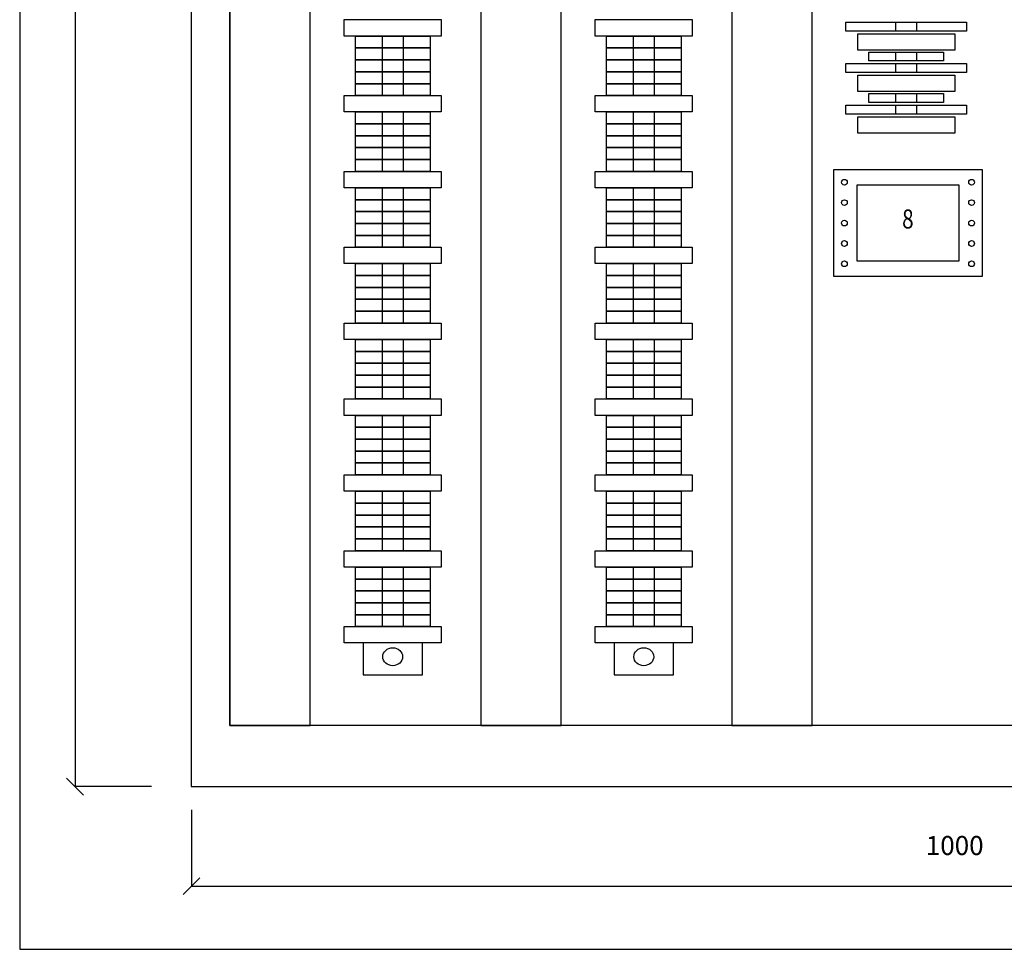
# Model space of a CAD drawing. Extents: x 0 to 420, y 0 to 336.
# Drawn here: x 0 to 103, y 0 to 97 of the extents above; entities that cross this region are included whole.
import ezdxf
from ezdxf.enums import TextEntityAlignment as Align

# ---------------------------------------------------------------- set-up
doc = ezdxf.new("R2010")
doc.units = 0
doc.header["$MEASUREMENT"] = 0
for name, pattern in [('PIS1$025', [0]), ('PIS1$035', [0]), ('PIS1$05', [0])]:
    doc.linetypes.add(name, pattern=pattern)
doc.layers.add('$CARTOU', color=1, linetype='PIS1$025')
doc.layers.add('A', color=1, linetype='PIS1$025')

# ---------------------------------------------------------------- blocks, each defined once
blk = doc.blocks.new('$CARTOU_0')
at = {"layer": '$CARTOU', "color": 1, "linetype": 'PIS1$035'}
blk.add_lwpolyline([(0, 0), (420, 0), (420, 297), (0, 297), (0, 0)], dxfattribs=at)
at = {"flags": 3}
for tag in ['$CARTOUCHE', '$TITRE', '$SURFACE', '$SURF_UTILE', '$REPERE']:
    blk.add_attdef(tag, (0, 0), '', height=1, dxfattribs=at)

msp = doc.modelspace()

# ---------------------------------------------------------------- linework, layer by layer
at = {"color": 0, "linetype": 'PIS1$035'}
for p, q in [((5.8, 291.29), (5.8, 17.05)), ((6.69, 16.16), (4.92, 17.93)), ((13.8, 17.05), (5.8, 17.05)), ((18.01, 14.62), (18.01, 6.62)), ((18.89, 7.5), (17.13, 5.73)), ((18.01, 6.62), (186.6, 6.62))]:
    msp.add_line(p, q, dxfattribs=at)
at = {"color": 0, "linetype": 'PIS1$025'}
for p, q in [((35.99, 32.11), (35.99, 28.76)), ((42.22, 28.76), (42.22, 32.11)), ((62.31, 32.11), (62.31, 28.76)), ((68.53, 28.76), (68.53, 32.11))]:
    msp.add_line(p, q, dxfattribs=at)
at = {"linetype": 'Continuous'}
for p, q in [((36, 28.76), (42.22, 28.76)), ((62.31, 28.76), (68.53, 28.76))]:
    msp.add_line(p, q, dxfattribs=at)
at = {"color": 2, "linetype": 'PIS1$05'}
msp.add_lwpolyline([(17.97, 17.05), (186.67, 17.05), (186.6, 291.29), (18.01, 291.29), (17.97, 17.05)], dxfattribs=at)
at = {"linetype": 'Continuous'}
for points in [[(22.01, 23.47), (30.46, 23.47), (30.46, 281.73), (22.01, 281.73)], [(48.32, 23.47), (56.77, 23.47), (56.77, 118.84), (48.32, 118.84)], [(74.64, 23.47), (83.08, 23.47), (83.08, 118.84), (74.64, 118.84)], [(44.19, 97.44), (44.19, 95.72), (34.02, 95.72), (34.02, 97.44)], [(70.5, 97.44), (70.5, 95.72), (60.33, 95.72), (60.33, 97.44)], [(99.25, 97.18), (99.25, 96.24), (86.6, 96.24), (86.6, 97.18)], [(94, 97.18), (94, 96.24), (91.84, 96.24), (91.84, 97.18)], [(43.02, 95.72), (43.02, 94.47), (35.19, 94.47), (35.19, 95.72)], [(40.19, 95.72), (40.19, 94.47), (38.03, 94.47), (38.03, 95.72)], [(69.33, 95.72), (69.33, 94.47), (61.5, 94.47), (61.5, 95.72)], [(66.5, 95.72), (66.5, 94.47), (64.34, 94.47), (64.34, 95.72)], [(98.01, 95.96), (98.01, 94.24), (87.84, 94.24), (87.84, 95.96)], [(43.02, 94.47), (43.02, 93.23), (35.19, 93.23), (35.19, 94.47)], [(40.19, 94.47), (40.19, 93.23), (38.03, 93.23), (38.03, 94.47)], [(69.33, 94.47), (69.33, 93.23), (61.5, 93.23), (61.5, 94.47)], [(66.5, 94.47), (66.5, 93.23), (64.34, 93.23), (64.34, 94.47)], [(96.84, 94.04), (96.84, 93.11), (89.01, 93.11), (89.01, 94.04)], [(94, 94.04), (94, 93.11), (91.84, 93.11), (91.84, 94.04)], [(43.02, 93.23), (43.02, 91.98), (35.19, 91.98), (35.19, 93.23)], [(40.19, 93.23), (40.19, 91.98), (38.03, 91.98), (38.03, 93.23)], [(69.33, 93.23), (69.33, 91.98), (61.5, 91.98), (61.5, 93.23)], [(66.5, 93.23), (66.5, 91.98), (64.34, 91.98), (64.34, 93.23)], [(43.02, 91.98), (43.02, 90.73), (35.19, 90.73), (35.19, 91.98)], [(40.19, 91.98), (40.19, 90.73), (38.03, 90.73), (38.03, 91.98)], [(69.33, 91.98), (69.33, 90.73), (61.5, 90.73), (61.5, 91.98)], [(66.5, 91.98), (66.5, 90.73), (64.34, 90.73), (64.34, 91.98)], [(99.25, 92.83), (99.25, 91.89), (86.6, 91.89), (86.6, 92.83)], [(94, 92.83), (94, 91.89), (91.84, 91.89), (91.84, 92.83)], [(98.01, 91.61), (98.01, 89.9), (87.84, 89.9), (87.84, 91.61)], [(43.02, 90.73), (43.02, 89.49), (35.19, 89.49), (35.19, 90.73)], [(40.19, 90.73), (40.19, 89.49), (38.03, 89.49), (38.03, 90.73)], [(69.33, 90.73), (69.33, 89.49), (61.5, 89.49), (61.5, 90.73)], [(66.5, 90.73), (66.5, 89.49), (64.34, 89.49), (64.34, 90.73)], [(44.19, 89.48), (44.19, 87.77), (34.02, 87.77), (34.02, 89.48)], [(70.5, 89.48), (70.5, 87.77), (60.33, 87.77), (60.33, 89.48)], [(96.84, 89.7), (96.84, 88.76), (89.01, 88.76), (89.01, 89.7)], [(94, 89.7), (94, 88.76), (91.84, 88.76), (91.84, 89.7)], [(43.02, 87.77), (43.02, 86.52), (35.19, 86.52), (35.19, 87.77)], [(40.19, 87.77), (40.19, 86.52), (38.03, 86.52), (38.03, 87.77)], [(69.33, 87.77), (69.33, 86.52), (61.5, 86.52), (61.5, 87.77)], [(66.5, 87.77), (66.5, 86.52), (64.34, 86.52), (64.34, 87.77)], [(99.25, 88.49), (99.25, 87.55), (86.6, 87.55), (86.6, 88.49)], [(94, 88.49), (94, 87.55), (91.84, 87.55), (91.84, 88.49)], [(98.01, 87.27), (98.01, 85.55), (87.84, 85.55), (87.84, 87.27)], [(43.02, 86.52), (43.02, 85.28), (35.19, 85.28), (35.19, 86.52)], [(40.19, 86.52), (40.19, 85.28), (38.03, 85.28), (38.03, 86.52)], [(69.33, 86.52), (69.33, 85.28), (61.5, 85.28), (61.5, 86.52)], [(66.5, 86.52), (66.5, 85.28), (64.34, 85.28), (64.34, 86.52)], [(43.02, 85.28), (43.02, 84.03), (35.19, 84.03), (35.19, 85.28)], [(40.19, 85.28), (40.19, 84.03), (38.03, 84.03), (38.03, 85.28)], [(69.33, 85.28), (69.33, 84.03), (61.5, 84.03), (61.5, 85.28)], [(66.5, 85.28), (66.5, 84.03), (64.34, 84.03), (64.34, 85.28)], [(43.02, 84.03), (43.02, 82.78), (35.19, 82.78), (35.19, 84.03)], [(40.19, 84.03), (40.19, 82.78), (38.03, 82.78), (38.03, 84.03)], [(69.33, 84.03), (69.33, 82.78), (61.5, 82.78), (61.5, 84.03)], [(66.5, 84.03), (66.5, 82.78), (64.34, 82.78), (64.34, 84.03)], [(43.02, 82.78), (43.02, 81.53), (35.19, 81.53), (35.19, 82.78)], [(40.19, 82.78), (40.19, 81.53), (38.03, 81.53), (38.03, 82.78)], [(69.33, 82.78), (69.33, 81.53), (61.5, 81.53), (61.5, 82.78)], [(66.5, 82.78), (66.5, 81.53), (64.34, 81.53), (64.34, 82.78)], [(85.35, 81.72), (100.88, 81.72), (100.88, 70.53), (85.35, 70.53)], [(44.19, 81.53), (44.19, 79.82), (34.02, 79.82), (34.02, 81.53)], [(70.5, 81.53), (70.5, 79.82), (60.33, 79.82), (60.33, 81.53)], [(43.02, 79.82), (43.02, 78.57), (35.19, 78.57), (35.19, 79.82)], [(40.19, 79.82), (40.19, 78.57), (38.03, 78.57), (38.03, 79.82)], [(69.33, 79.82), (69.33, 78.57), (61.5, 78.57), (61.5, 79.82)], [(66.5, 79.82), (66.5, 78.57), (64.34, 78.57), (64.34, 79.82)], [(87.8, 80.13), (98.43, 80.13), (98.43, 72.12), (87.8, 72.12)], [(43.02, 78.57), (43.02, 77.32), (35.19, 77.32), (35.19, 78.57)], [(40.19, 78.57), (40.19, 77.32), (38.03, 77.32), (38.03, 78.57)], [(69.33, 78.57), (69.33, 77.32), (61.5, 77.32), (61.5, 78.57)], [(66.5, 78.57), (66.5, 77.32), (64.34, 77.32), (64.34, 78.57)], [(43.02, 77.32), (43.02, 76.08), (35.19, 76.08), (35.19, 77.32)], [(40.19, 77.32), (40.19, 76.08), (38.03, 76.08), (38.03, 77.32)], [(69.33, 77.32), (69.33, 76.08), (61.5, 76.08), (61.5, 77.32)], [(66.5, 77.32), (66.5, 76.08), (64.34, 76.08), (64.34, 77.32)], [(43.02, 76.08), (43.02, 74.83), (35.19, 74.83), (35.19, 76.08)], [(40.19, 76.08), (40.19, 74.83), (38.03, 74.83), (38.03, 76.08)], [(69.33, 76.08), (69.33, 74.83), (61.5, 74.83), (61.5, 76.08)], [(66.5, 76.08), (66.5, 74.83), (64.34, 74.83), (64.34, 76.08)], [(43.02, 74.83), (43.02, 73.58), (35.19, 73.58), (35.19, 74.83)], [(40.19, 74.83), (40.19, 73.58), (38.03, 73.58), (38.03, 74.83)], [(69.33, 74.83), (69.33, 73.58), (61.5, 73.58), (61.5, 74.83)], [(66.5, 74.83), (66.5, 73.58), (64.34, 73.58), (64.34, 74.83)], [(44.19, 73.58), (44.19, 71.87), (34.02, 71.87), (34.02, 73.58)], [(70.5, 73.58), (70.5, 71.87), (60.33, 71.87), (60.33, 73.58)], [(43.02, 71.87), (43.02, 70.62), (35.19, 70.62), (35.19, 71.87)], [(40.19, 71.87), (40.19, 70.62), (38.03, 70.62), (38.03, 71.87)], [(69.33, 71.87), (69.33, 70.62), (61.5, 70.62), (61.5, 71.87)], [(66.5, 71.87), (66.5, 70.62), (64.34, 70.62), (64.34, 71.87)], [(43.02, 70.62), (43.02, 69.37), (35.19, 69.37), (35.19, 70.62)], [(40.19, 70.62), (40.19, 69.37), (38.03, 69.37), (38.03, 70.62)], [(69.33, 70.62), (69.33, 69.37), (61.5, 69.37), (61.5, 70.62)], [(66.5, 70.62), (66.5, 69.37), (64.34, 69.37), (64.34, 70.62)], [(43.02, 69.37), (43.02, 68.13), (35.19, 68.13), (35.19, 69.37)], [(40.19, 69.37), (40.19, 68.13), (38.03, 68.13), (38.03, 69.37)], [(69.33, 69.37), (69.33, 68.13), (61.5, 68.13), (61.5, 69.37)], [(66.5, 69.37), (66.5, 68.13), (64.34, 68.13), (64.34, 69.37)], [(43.02, 68.13), (43.02, 66.88), (35.19, 66.88), (35.19, 68.13)], [(40.19, 68.13), (40.19, 66.88), (38.03, 66.88), (38.03, 68.13)], [(69.33, 68.13), (69.33, 66.88), (61.5, 66.88), (61.5, 68.13)], [(66.5, 68.13), (66.5, 66.88), (64.34, 66.88), (64.34, 68.13)], [(43.02, 66.88), (43.02, 65.63), (35.19, 65.63), (35.19, 66.88)], [(40.19, 66.88), (40.19, 65.63), (38.03, 65.63), (38.03, 66.88)], [(69.33, 66.88), (69.33, 65.63), (61.5, 65.63), (61.5, 66.88)], [(66.5, 66.88), (66.5, 65.63), (64.34, 65.63), (64.34, 66.88)], [(44.19, 65.63), (44.19, 63.92), (34.02, 63.92), (34.02, 65.63)], [(70.5, 65.63), (70.5, 63.92), (60.33, 63.92), (60.33, 65.63)], [(43.02, 63.92), (43.02, 62.67), (35.19, 62.67), (35.19, 63.92)], [(40.19, 63.92), (40.19, 62.67), (38.03, 62.67), (38.03, 63.92)], [(69.33, 63.92), (69.33, 62.67), (61.5, 62.67), (61.5, 63.92)], [(66.5, 63.92), (66.5, 62.67), (64.34, 62.67), (64.34, 63.92)], [(43.02, 62.67), (43.02, 61.42), (35.19, 61.42), (35.19, 62.67)], [(40.19, 62.67), (40.19, 61.42), (38.03, 61.42), (38.03, 62.67)], [(69.33, 62.67), (69.33, 61.42), (61.5, 61.42), (61.5, 62.67)], [(66.5, 62.67), (66.5, 61.42), (64.34, 61.42), (64.34, 62.67)], [(43.02, 61.42), (43.02, 60.17), (35.19, 60.17), (35.19, 61.42)], [(40.19, 61.42), (40.19, 60.17), (38.03, 60.17), (38.03, 61.42)], [(69.33, 61.42), (69.33, 60.17), (61.5, 60.17), (61.5, 61.42)], [(66.5, 61.42), (66.5, 60.17), (64.34, 60.17), (64.34, 61.42)], [(43.02, 60.17), (43.02, 58.93), (35.19, 58.93), (35.19, 60.17)], [(40.19, 60.17), (40.19, 58.93), (38.03, 58.93), (38.03, 60.17)], [(69.33, 60.17), (69.33, 58.93), (61.5, 58.93), (61.5, 60.17)], [(66.5, 60.17), (66.5, 58.93), (64.34, 58.93), (64.34, 60.17)], [(43.02, 58.93), (43.02, 57.68), (35.19, 57.68), (35.19, 58.93)], [(40.19, 58.93), (40.19, 57.68), (38.03, 57.68), (38.03, 58.93)], [(69.33, 58.93), (69.33, 57.68), (61.5, 57.68), (61.5, 58.93)], [(66.5, 58.93), (66.5, 57.68), (64.34, 57.68), (64.34, 58.93)], [(44.19, 57.68), (44.19, 55.96), (34.02, 55.96), (34.02, 57.68)], [(70.5, 57.68), (70.5, 55.96), (60.33, 55.96), (60.33, 57.68)], [(43.02, 55.96), (43.02, 54.72), (35.19, 54.72), (35.19, 55.96)], [(40.19, 55.96), (40.19, 54.72), (38.03, 54.72), (38.03, 55.96)], [(69.33, 55.96), (69.33, 54.72), (61.5, 54.72), (61.5, 55.96)], [(66.5, 55.96), (66.5, 54.72), (64.34, 54.72), (64.34, 55.96)], [(43.02, 54.72), (43.02, 53.47), (35.19, 53.47), (35.19, 54.72)], [(40.19, 54.72), (40.19, 53.47), (38.03, 53.47), (38.03, 54.72)], [(69.33, 54.72), (69.33, 53.47), (61.5, 53.47), (61.5, 54.72)], [(66.5, 54.72), (66.5, 53.47), (64.34, 53.47), (64.34, 54.72)], [(43.02, 53.47), (43.02, 52.22), (35.19, 52.22), (35.19, 53.47)], [(40.19, 53.47), (40.19, 52.22), (38.03, 52.22), (38.03, 53.47)], [(69.33, 53.47), (69.33, 52.22), (61.5, 52.22), (61.5, 53.47)], [(66.5, 53.47), (66.5, 52.22), (64.34, 52.22), (64.34, 53.47)], [(43.02, 52.22), (43.02, 50.98), (35.19, 50.98), (35.19, 52.22)], [(40.19, 52.22), (40.19, 50.98), (38.03, 50.98), (38.03, 52.22)], [(69.33, 52.22), (69.33, 50.98), (61.5, 50.98), (61.5, 52.22)], [(66.5, 52.22), (66.5, 50.98), (64.34, 50.98), (64.34, 52.22)], [(43.02, 50.98), (43.02, 49.73), (35.19, 49.73), (35.19, 50.98)], [(40.19, 50.98), (40.19, 49.73), (38.03, 49.73), (38.03, 50.98)], [(69.33, 50.98), (69.33, 49.73), (61.5, 49.73), (61.5, 50.98)], [(66.5, 50.98), (66.5, 49.73), (64.34, 49.73), (64.34, 50.98)], [(44.19, 49.73), (44.19, 48.01), (34.02, 48.01), (34.02, 49.73)], [(70.5, 49.73), (70.5, 48.01), (60.33, 48.01), (60.33, 49.73)], [(43.02, 48.01), (43.02, 46.77), (35.19, 46.77), (35.19, 48.01)], [(40.19, 48.01), (40.19, 46.77), (38.03, 46.77), (38.03, 48.01)], [(69.33, 48.01), (69.33, 46.77), (61.5, 46.77), (61.5, 48.01)], [(66.5, 48.01), (66.5, 46.77), (64.34, 46.77), (64.34, 48.01)], [(43.02, 46.77), (43.02, 45.52), (35.19, 45.52), (35.19, 46.77)], [(40.19, 46.77), (40.19, 45.52), (38.03, 45.52), (38.03, 46.77)], [(69.33, 46.77), (69.33, 45.52), (61.5, 45.52), (61.5, 46.77)], [(66.5, 46.77), (66.5, 45.52), (64.34, 45.52), (64.34, 46.77)], [(43.02, 45.52), (43.02, 44.27), (35.19, 44.27), (35.19, 45.52)], [(40.19, 45.52), (40.19, 44.27), (38.03, 44.27), (38.03, 45.52)], [(69.33, 45.52), (69.33, 44.27), (61.5, 44.27), (61.5, 45.52)], [(66.5, 45.52), (66.5, 44.27), (64.34, 44.27), (64.34, 45.52)], [(43.02, 44.27), (43.02, 43.02), (35.19, 43.02), (35.19, 44.27)], [(40.19, 44.27), (40.19, 43.02), (38.03, 43.02), (38.03, 44.27)], [(69.33, 44.27), (69.33, 43.02), (61.5, 43.02), (61.5, 44.27)], [(66.5, 44.27), (66.5, 43.02), (64.34, 43.02), (64.34, 44.27)], [(43.02, 43.02), (43.02, 41.78), (35.19, 41.78), (35.19, 43.02)], [(40.19, 43.02), (40.19, 41.78), (38.03, 41.78), (38.03, 43.02)], [(69.33, 43.02), (69.33, 41.78), (61.5, 41.78), (61.5, 43.02)], [(66.5, 43.02), (66.5, 41.78), (64.34, 41.78), (64.34, 43.02)], [(44.19, 41.78), (44.19, 40.06), (34.02, 40.06), (34.02, 41.78)], [(70.5, 41.78), (70.5, 40.06), (60.33, 40.06), (60.33, 41.78)], [(43.02, 40.06), (43.02, 38.81), (35.19, 38.81), (35.19, 40.06)], [(40.19, 40.06), (40.19, 38.81), (38.03, 38.81), (38.03, 40.06)], [(69.33, 40.06), (69.33, 38.81), (61.5, 38.81), (61.5, 40.06)], [(66.5, 40.06), (66.5, 38.81), (64.34, 38.81), (64.34, 40.06)], [(43.02, 38.81), (43.02, 37.57), (35.19, 37.57), (35.19, 38.81)], [(40.19, 38.81), (40.19, 37.57), (38.03, 37.57), (38.03, 38.81)], [(69.33, 38.81), (69.33, 37.57), (61.5, 37.57), (61.5, 38.81)], [(66.5, 38.81), (66.5, 37.57), (64.34, 37.57), (64.34, 38.81)], [(43.02, 37.57), (43.02, 36.32), (35.19, 36.32), (35.19, 37.57)], [(40.19, 37.57), (40.19, 36.32), (38.03, 36.32), (38.03, 37.57)], [(69.33, 37.57), (69.33, 36.32), (61.5, 36.32), (61.5, 37.57)], [(66.5, 37.57), (66.5, 36.32), (64.34, 36.32), (64.34, 37.57)], [(43.02, 36.32), (43.02, 35.07), (35.19, 35.07), (35.19, 36.32)], [(40.19, 36.32), (40.19, 35.07), (38.03, 35.07), (38.03, 36.32)], [(69.33, 36.32), (69.33, 35.07), (61.5, 35.07), (61.5, 36.32)], [(66.5, 36.32), (66.5, 35.07), (64.34, 35.07), (64.34, 36.32)], [(43.02, 35.07), (43.02, 33.83), (35.19, 33.83), (35.19, 35.07)], [(40.19, 35.07), (40.19, 33.83), (38.03, 33.83), (38.03, 35.07)], [(69.33, 35.07), (69.33, 33.83), (61.5, 33.83), (61.5, 35.07)], [(66.5, 35.07), (66.5, 33.83), (64.34, 33.83), (64.34, 35.07)], [(44.19, 33.82), (44.19, 32.11), (34.02, 32.11), (34.02, 33.82)], [(70.5, 33.82), (70.5, 32.11), (60.33, 32.11), (60.33, 33.82)]]:
    msp.add_lwpolyline(points, close=True, dxfattribs=at)
for centre in [(86.45, 80.4), (99.78, 80.4), (86.45, 78.26), (99.78, 78.26), (86.45, 76.12), (99.78, 76.12), (86.45, 73.98), (99.78, 73.98), (86.45, 71.85), (99.78, 71.85)]:
    msp.add_circle(centre, 0.299, dxfattribs=at)
at = {"color": 0, "linetype": 'PIS1$025', "extrusion": (0, 0, -1)}
for centre in [(39.1, 30.67), (65.42, 30.67)]:
    msp.add_ellipse(centre, major_axis=(1.04, 0), ratio=0.905143, start_param=-1.570796, end_param=4.712389, dxfattribs=at)
at = {"layer": 'A', "color": 1, "linetype": 'PIS1$035'}
msp.add_lwpolyline([(22.01, 23.47), (22.01, 288), (182.6, 288), (182.6, 23.47), (22.01, 23.47)], dxfattribs=at)

# ---------------------------------------------------------------- block references
at = {"layer": '$CARTOU', "color": 0}
msp.add_blockref('$CARTOU_0', (0, 0), dxfattribs=at)

# ---------------------------------------------------------------- texts
at = {"color": 0}
msp.add_text('1000', height=2, dxfattribs=at).set_placement((98.01, 10.62), align=Align.MIDDLE)
at = {"layer": 'A', "color": 0, "width": 0.8}
msp.add_text('8', height=2, dxfattribs=at).set_placement((93.1, 76.29), align=Align.MIDDLE)

doc.saveas('drawing.dxf')
